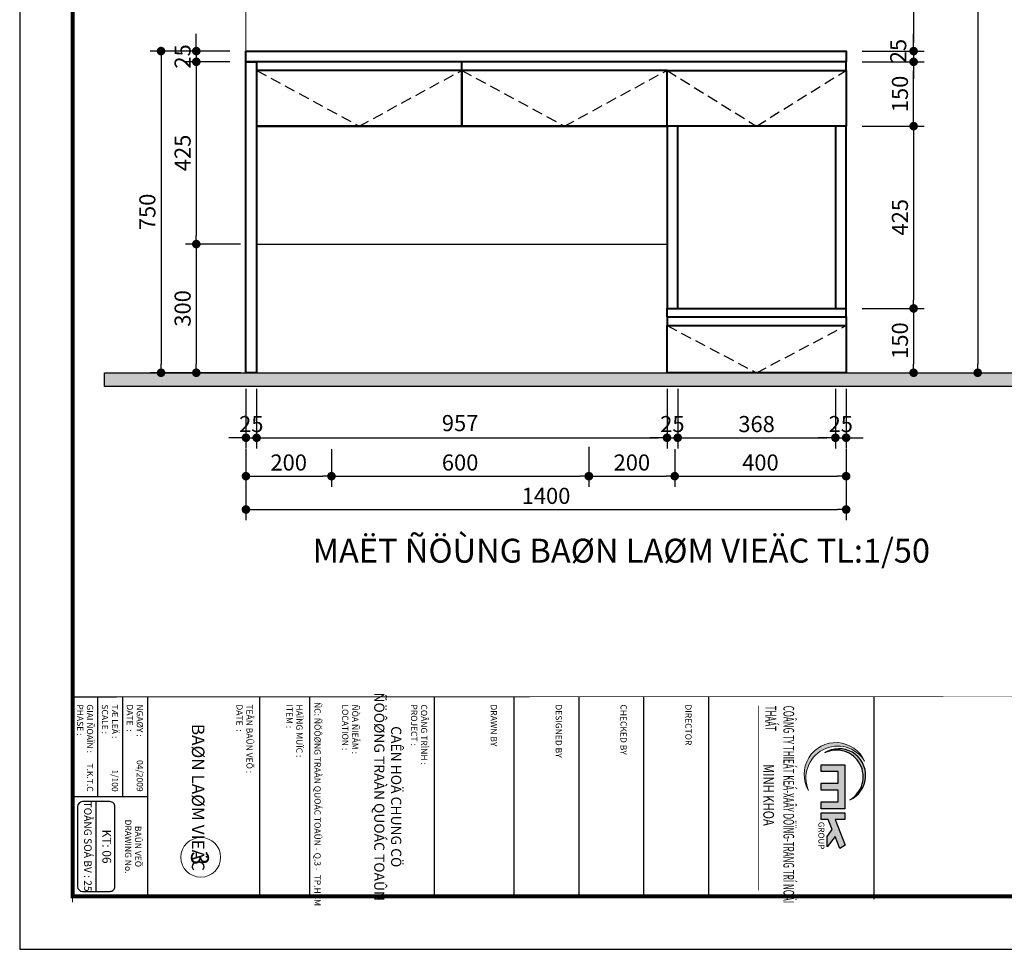
# Model space of a CAD drawing. Extents: x 1658897 to 1721181, y -208622 to -119662.
# Drawn here: x 1673355 to 1677947, y -174620 to -170285 of the extents above; entities that cross this region are included whole.
import ezdxf
from ezdxf.enums import TextEntityAlignment as Align

# ---------------------------------------------------------------- set-up
doc = ezdxf.new("R2010")
doc.units = 0
doc.header["$LTSCALE"] = 100
doc.header["$MEASUREMENT"] = 0
doc.header["$PDMODE"] = 3
doc.linetypes.add('DASHED2', pattern=[0.375, 0.25, -0.125])
doc.layers.get('0').update_dxf_attribs({"linetype": 'CONTINUOUS'})
doc.layers.get('DEFPOINTS').update_dxf_attribs({"linetype": 'CONTINUOUS'})
for name, color, linetype in [('CHU', 7, 'CONTINUOUS'), ('CHU XAM', 9, 'CONTINUOUS'), ('DO', 1, 'CONTINUOUS'), ('GROUND FLOORnew$0$FLOOR-HATCH', 251, 'CONTINUOUS'), ('Hatch 2', 9, 'CONTINUOUS'), ('khung', 7, 'CONTINUOUS'), ('TEXT', 254, 'CONTINUOUS')]:
    doc.layers.add(name, color=color, linetype=linetype)
for name, color, linetype, lineweight in [('Dim', 2, 'CONTINUOUS', 0), ('KICH THUOC', 253, 'CONTINUOUS', 0), ('NET THAY', 7, 'CONTINUOUS', 18), ('SECTION', 150, 'CONTINUOUS', 40), ('XAM', 8, 'CONTINUOUS', 9)]:
    doc.layers.add(name, color=color, linetype=linetype, lineweight=lineweight)
doc.styles.add('150', font='VHELVCN.TTF', dxfattribs={"width": 0.7, "height": 150})
doc.styles.add('AVO', font='VAVON.TTF')
doc.styles.add('ENGLISH', font='VNI-HelveI.TTF')
doc.styles.add('style1', font='VHELVCN.TTF')
doc.styles.add('TIEU DE', font='VHELVEN.TTF')
doc.styles.add('VN', font='VNI-HelveB.TTF')
doc.dimstyles.new('TL50', dxfattribs={"dimscale": 50, "dimtxt": 1.5, "dimasz": 0.8, "dimexe": 1, "dimexo": 1.5, "dimgap": 0.5, "dimtad": 1, "dimdec": 0, "dimlfac": 0.5, "dimzin": 4, "dimdsep": 46, "dimtxsty": 'AVO', "dimblk": 'DOT', "dimcen": 0, "dimclrd": 14, "dimclre": 14, "dimclrt": 7, "dimadec": 0, "dimazin": 0, "dimtfac": 0.6666666666666666, "dimtdec": 0, "dimtix": 1, "dimtmove": 2, "dimatfit": 3, "dimfxl": 0, "dimtolj": 1, "dimtzin": 4, "dimarcsym": 0})

# ---------------------------------------------------------------- blocks, each defined once
blk = doc.blocks.new('_Dot')
at = {"color": 0, "linetype": 'ByBlock', "lineweight": -2}
blk.add_line((-0.5, 0), (-1, 0), dxfattribs=at)
at = {"color": 0, "linetype": 'ByBlock', "lineweight": 0, "const_width": 0.5}
blk.add_lwpolyline([(-0.25, 0, 1), (0.25, 0, 1)], format="xyb", close=True, dxfattribs=at)
blk = doc.blocks.new('*D240')
at = {"layer": 'DEFPOINTS', "color": 0, "ltscale": 5}
for p in [(1674409.99857936, -172212.2881609334), (1674808.998579361, -172212.2881609348), (1674808.998579361, -172413.2800492424)]:
    blk.add_point(p, dxfattribs=at)
at = {"layer": 'KICH THUOC', "color": 14, "lineweight": -2, "ltscale": 5}
for p, q in [((1674409.99857936, -172287.2881609334), (1674409.99857936, -172463.2800492424)), ((1674808.998579361, -172287.2881609348), (1674808.998579361, -172463.2800492424)), ((1674449.99857936, -172413.2800492424), (1674768.998579361, -172413.2800492424))]:
    blk.add_line(p, q, dxfattribs=at)
at = {"layer": 'KICH THUOC', "color": 14, "lineweight": -2, "ltscale": 5, "xscale": 40, "yscale": 40, "zscale": 40, "rotation": 180}
blk.add_blockref('_Dot', (1674409.99857936, -172413.2800492424), dxfattribs=at)
at = {"layer": 'KICH THUOC', "color": 14, "lineweight": -2, "ltscale": 5, "xscale": 40, "yscale": 40, "zscale": 40}
blk.add_blockref('_Dot', (1674808.998579361, -172413.2800492424), dxfattribs=at)
at = {"layer": 'KICH THUOC', "color": 7, "ltscale": 5, "insert": (1674609.49857936, -172349.4624816748), "char_height": 75, "attachment_point": 5, "style": 'AVO'}
blk.add_mtext('\\A1;200', dxfattribs=at)
blk = doc.blocks.new('*D241')
at = {"layer": 'DEFPOINTS', "color": 0, "ltscale": 5}
for p in [(1676409.998579361, -172212.2881609348), (1677209.472386968, -172212.2881609329), (1677209.472386968, -172413.2800492424)]:
    blk.add_point(p, dxfattribs=at)
at = {"layer": 'KICH THUOC', "color": 14, "lineweight": -2, "ltscale": 5}
for p, q in [((1676409.998579361, -172287.2881609348), (1676409.998579361, -172463.2800492424)), ((1677209.472386968, -172287.2881609329), (1677209.472386968, -172463.2800492424)), ((1676449.998579361, -172413.2800492424), (1677169.472386968, -172413.2800492424))]:
    blk.add_line(p, q, dxfattribs=at)
at = {"layer": 'KICH THUOC', "color": 14, "lineweight": -2, "ltscale": 5, "xscale": 40, "yscale": 40, "zscale": 40, "rotation": 180}
blk.add_blockref('_Dot', (1676409.998579361, -172413.2800492424), dxfattribs=at)
at = {"layer": 'KICH THUOC', "color": 14, "lineweight": -2, "ltscale": 5, "xscale": 40, "yscale": 40, "zscale": 40}
blk.add_blockref('_Dot', (1677209.472386968, -172413.2800492424), dxfattribs=at)
at = {"layer": 'KICH THUOC', "color": 7, "ltscale": 5, "insert": (1676809.735483164, -172349.4624816748), "char_height": 75, "attachment_point": 5, "style": 'AVO'}
blk.add_mtext('\\A1;400', dxfattribs=at)
blk = doc.blocks.new('*D242')
at = {"layer": 'DEFPOINTS', "color": 0, "ltscale": 5}
for p in [(1676008.998579361, -172201.8711225624), (1674808.998579361, -172212.2881609348), (1676008.998579361, -172413.2800492424)]:
    blk.add_point(p, dxfattribs=at)
at = {"layer": 'KICH THUOC', "color": 14, "lineweight": -2, "ltscale": 5}
for p, q in [((1674808.998579361, -172287.2881609348), (1674808.998579361, -172463.2800492424)), ((1676008.998579361, -172276.8711225624), (1676008.998579361, -172463.2800492424)), ((1674848.998579361, -172413.2800492424), (1675968.998579361, -172413.2800492424))]:
    blk.add_line(p, q, dxfattribs=at)
at = {"layer": 'KICH THUOC', "color": 14, "lineweight": -2, "ltscale": 5, "xscale": 40, "yscale": 40, "zscale": 40, "rotation": 180}
blk.add_blockref('_Dot', (1674808.998579361, -172413.2800492424), dxfattribs=at)
at = {"layer": 'KICH THUOC', "color": 14, "lineweight": -2, "ltscale": 5, "xscale": 40, "yscale": 40, "zscale": 40}
blk.add_blockref('_Dot', (1676008.998579361, -172413.2800492424), dxfattribs=at)
at = {"layer": 'KICH THUOC', "color": 7, "ltscale": 5, "insert": (1675408.998579361, -172349.4624816748), "char_height": 75, "attachment_point": 5, "style": 'AVO'}
blk.add_mtext('\\A1;600', dxfattribs=at)
blk = doc.blocks.new('*D243')
at = {"layer": 'DEFPOINTS', "color": 0, "ltscale": 5}
for p in [(1676009.998579361, -172201.8711225624), (1676409.998579361, -172212.288160933), (1676409.998579361, -172413.2800492424)]:
    blk.add_point(p, dxfattribs=at)
at = {"layer": 'KICH THUOC', "color": 14, "lineweight": -2, "ltscale": 5}
for p, q in [((1676009.998579361, -172276.8711225624), (1676009.998579361, -172463.2800492424)), ((1676409.998579361, -172287.288160933), (1676409.998579361, -172463.2800492424)), ((1676049.998579361, -172413.2800492424), (1676369.998579361, -172413.2800492424))]:
    blk.add_line(p, q, dxfattribs=at)
at = {"layer": 'KICH THUOC', "color": 14, "lineweight": -2, "ltscale": 5, "xscale": 40, "yscale": 40, "zscale": 40, "rotation": 180}
blk.add_blockref('_Dot', (1676009.998579361, -172413.2800492424), dxfattribs=at)
at = {"layer": 'KICH THUOC', "color": 14, "lineweight": -2, "ltscale": 5, "xscale": 40, "yscale": 40, "zscale": 40}
blk.add_blockref('_Dot', (1676409.998579361, -172413.2800492424), dxfattribs=at)
at = {"layer": 'KICH THUOC', "color": 7, "ltscale": 5, "insert": (1676209.998579361, -172349.4624816748), "char_height": 75, "attachment_point": 5, "style": 'AVO'}
blk.add_mtext('\\A1;200', dxfattribs=at)
blk = doc.blocks.new('*D244')
at = {"layer": 'DEFPOINTS', "color": 0, "ltscale": 5}
for p in [(1677209.472386968, -170430.9326522528), (1677209.472386967, -170480.9326522531), (1677524.116116151, -170480.9326522531)]:
    blk.add_point(p, dxfattribs=at)
at = {"layer": 'KICH THUOC', "color": 14, "lineweight": -2, "ltscale": 5}
for p, q in [((1677524.116116151, -170390.9326522528), (1677524.116116151, -170350.9326522528)), ((1677284.472386968, -170430.9326522528), (1677574.116116151, -170430.9326522528)), ((1677524.116116151, -170430.9326522528), (1677524.116116151, -170480.9326522531)), ((1677284.472386967, -170480.9326522531), (1677574.116116151, -170480.9326522531)), ((1677524.116116151, -170520.9326522531), (1677524.116116151, -170560.9326522531))]:
    blk.add_line(p, q, dxfattribs=at)
at = {"layer": 'KICH THUOC', "color": 14, "lineweight": -2, "ltscale": 5, "xscale": 40, "yscale": 40, "zscale": 40}
for p, rotation in [((1677524.116116151, -170430.9326522528), 270), ((1677524.116116151, -170480.9326522531), 90)]:
    blk.add_blockref('_Dot', p, dxfattribs=dict(at, rotation=rotation))
at = {"layer": 'KICH THUOC', "color": 7, "ltscale": 5, "insert": (1677452.47167397, -170430.9326522528), "char_height": 75, "attachment_point": 5, "rotation": 90, "style": 'AVO'}
blk.add_mtext('\\A1;25', dxfattribs=at)
blk = doc.blocks.new('*D245')
at = {"layer": 'DEFPOINTS', "color": 0, "ltscale": 5}
for p in [(1677209.472386967, -170780.9326522533), (1677209.472386967, -171630.9326522523), (1677524.116116151, -171630.9326522523)]:
    blk.add_point(p, dxfattribs=at)
at = {"layer": 'KICH THUOC', "color": 14, "lineweight": -2, "ltscale": 5}
for p, q in [((1677284.472386967, -170780.9326522533), (1677574.116116151, -170780.9326522533)), ((1677524.116116151, -170820.9326522533), (1677524.116116151, -171590.9326522523)), ((1677284.472386967, -171630.9326522523), (1677574.116116151, -171630.9326522523))]:
    blk.add_line(p, q, dxfattribs=at)
at = {"layer": 'KICH THUOC', "color": 14, "lineweight": -2, "ltscale": 5, "xscale": 40, "yscale": 40, "zscale": 40}
for p, rotation in [((1677524.116116151, -170780.9326522533), 90), ((1677524.116116151, -171630.9326522523), 270)]:
    blk.add_blockref('_Dot', p, dxfattribs=dict(at, rotation=rotation))
at = {"layer": 'KICH THUOC', "color": 7, "ltscale": 5, "insert": (1677460.298548583, -171205.9326522526), "char_height": 75, "attachment_point": 5, "rotation": 90, "style": 'AVO'}
blk.add_mtext('\\A1;425', dxfattribs=at)
blk = doc.blocks.new('*D246')
at = {"layer": 'DEFPOINTS', "color": 0, "ltscale": 5}
for p in [(1674409.99857936, -171930.9326522528), (1674459.99857936, -171930.9326522528), (1674459.99857936, -172234.0823328081)]:
    blk.add_point(p, dxfattribs=at)
at = {"layer": 'KICH THUOC', "color": 14, "lineweight": -2, "ltscale": 5}
for p, q in [((1674409.99857936, -172005.9326522528), (1674409.99857936, -172284.0823328081)), ((1674459.99857936, -172005.9326522528), (1674459.99857936, -172284.0823328081)), ((1674369.99857936, -172234.0823328081), (1674329.99857936, -172234.0823328081)), ((1674409.99857936, -172234.0823328081), (1674459.99857936, -172234.0823328081)), ((1674499.99857936, -172234.0823328081), (1674539.99857936, -172234.0823328081))]:
    blk.add_line(p, q, dxfattribs=at)
at = {"layer": 'KICH THUOC', "color": 14, "lineweight": -2, "ltscale": 5, "xscale": 40, "yscale": 40, "zscale": 40}
blk.add_blockref('_Dot', (1674409.99857936, -172234.0823328081), dxfattribs=at)
at = {"layer": 'KICH THUOC', "color": 14, "lineweight": -2, "ltscale": 5, "xscale": 40, "yscale": 40, "zscale": 40, "rotation": 180}
blk.add_blockref('_Dot', (1674459.99857936, -172234.0823328081), dxfattribs=at)
at = {"layer": 'KICH THUOC', "color": 7, "ltscale": 5, "insert": (1674434.99857936, -172170.2647652406), "char_height": 75, "attachment_point": 5, "style": 'AVO'}
blk.add_mtext('\\A1;25', dxfattribs=at)
blk = doc.blocks.new('*D247')
at = {"layer": 'DEFPOINTS', "color": 0, "ltscale": 5}
for p in [(1674459.99857936, -171930.9326522528), (1676373.998579361, -171930.9326522528), (1676373.998579361, -172234.0823328081)]:
    blk.add_point(p, dxfattribs=at)
at = {"layer": 'KICH THUOC', "color": 14, "lineweight": -2, "ltscale": 5}
for p, q in [((1674459.99857936, -172005.9326522528), (1674459.99857936, -172284.0823328081)), ((1676373.998579361, -172005.9326522528), (1676373.998579361, -172284.0823328081)), ((1674499.99857936, -172234.0823328081), (1676333.998579361, -172234.0823328081))]:
    blk.add_line(p, q, dxfattribs=at)
at = {"layer": 'KICH THUOC', "color": 14, "lineweight": -2, "ltscale": 5, "xscale": 40, "yscale": 40, "zscale": 40, "rotation": 180}
blk.add_blockref('_Dot', (1674459.99857936, -172234.0823328081), dxfattribs=at)
at = {"layer": 'KICH THUOC', "color": 14, "lineweight": -2, "ltscale": 5, "xscale": 40, "yscale": 40, "zscale": 40}
blk.add_blockref('_Dot', (1676373.998579361, -172234.0823328081), dxfattribs=at)
at = {"layer": 'KICH THUOC', "color": 7, "ltscale": 5, "insert": (1675408.998579361, -172165.7782787541), "char_height": 75, "attachment_point": 5, "style": 'AVO'}
blk.add_mtext('\\A1;957', dxfattribs=at)
blk = doc.blocks.new('*D248')
at = {"layer": 'DEFPOINTS', "color": 0, "ltscale": 5}
for p in [(1676373.998579361, -171930.9326522528), (1676423.998579361, -171930.9326522528), (1676423.998579361, -172234.0823328081)]:
    blk.add_point(p, dxfattribs=at)
at = {"layer": 'KICH THUOC', "color": 14, "lineweight": -2, "ltscale": 5}
for p, q in [((1676373.998579361, -172005.9326522528), (1676373.998579361, -172284.0823328081)), ((1676423.998579361, -172005.9326522528), (1676423.998579361, -172284.0823328081)), ((1676333.998579361, -172234.0823328081), (1676293.998579361, -172234.0823328081)), ((1676373.998579361, -172234.0823328081), (1676423.998579361, -172234.0823328081)), ((1676463.998579361, -172234.0823328081), (1676503.998579361, -172234.0823328081))]:
    blk.add_line(p, q, dxfattribs=at)
at = {"layer": 'KICH THUOC', "color": 14, "lineweight": -2, "ltscale": 5, "xscale": 40, "yscale": 40, "zscale": 40}
blk.add_blockref('_Dot', (1676373.998579361, -172234.0823328081), dxfattribs=at)
at = {"layer": 'KICH THUOC', "color": 14, "lineweight": -2, "ltscale": 5, "xscale": 40, "yscale": 40, "zscale": 40, "rotation": 180}
blk.add_blockref('_Dot', (1676423.998579361, -172234.0823328081), dxfattribs=at)
at = {"layer": 'KICH THUOC', "color": 7, "ltscale": 5, "insert": (1676398.998579361, -172170.2647652406), "char_height": 75, "attachment_point": 5, "style": 'AVO'}
blk.add_mtext('\\A1;25', dxfattribs=at)
blk = doc.blocks.new('*D249')
at = {"layer": 'DEFPOINTS', "color": 0, "ltscale": 5}
for p in [(1676423.998579361, -171930.9326522528), (1677159.472386967, -171930.9326522528), (1677159.472386967, -172234.0823328081)]:
    blk.add_point(p, dxfattribs=at)
at = {"layer": 'KICH THUOC', "color": 14, "lineweight": -2, "ltscale": 5}
for p, q in [((1676423.998579361, -172005.9326522528), (1676423.998579361, -172284.0823328081)), ((1677159.472386967, -172005.9326522528), (1677159.472386967, -172284.0823328081)), ((1676463.998579361, -172234.0823328081), (1677119.472386967, -172234.0823328081))]:
    blk.add_line(p, q, dxfattribs=at)
at = {"layer": 'KICH THUOC', "color": 14, "lineweight": -2, "ltscale": 5, "xscale": 40, "yscale": 40, "zscale": 40, "rotation": 180}
blk.add_blockref('_Dot', (1676423.998579361, -172234.0823328081), dxfattribs=at)
at = {"layer": 'KICH THUOC', "color": 14, "lineweight": -2, "ltscale": 5, "xscale": 40, "yscale": 40, "zscale": 40}
blk.add_blockref('_Dot', (1677159.472386967, -172234.0823328081), dxfattribs=at)
at = {"layer": 'KICH THUOC', "color": 7, "ltscale": 5, "insert": (1676791.735483164, -172170.2647652406), "char_height": 75, "attachment_point": 5, "style": 'AVO'}
blk.add_mtext('\\A1;368', dxfattribs=at)
blk = doc.blocks.new('*D250')
at = {"layer": 'DEFPOINTS', "color": 0, "ltscale": 5}
for p in [(1677159.472386967, -171930.9326522528), (1677209.472386967, -171930.9326522528), (1677209.472386967, -172234.0823328081)]:
    blk.add_point(p, dxfattribs=at)
at = {"layer": 'KICH THUOC', "color": 14, "lineweight": -2, "ltscale": 5}
for p, q in [((1677159.472386967, -172005.9326522528), (1677159.472386967, -172284.0823328081)), ((1677209.472386967, -172005.9326522528), (1677209.472386967, -172284.0823328081)), ((1677119.472386967, -172234.0823328081), (1677079.472386967, -172234.0823328081)), ((1677159.472386967, -172234.0823328081), (1677209.472386967, -172234.0823328081)), ((1677249.472386967, -172234.0823328081), (1677289.472386967, -172234.0823328081))]:
    blk.add_line(p, q, dxfattribs=at)
at = {"layer": 'KICH THUOC', "color": 14, "lineweight": -2, "ltscale": 5, "xscale": 40, "yscale": 40, "zscale": 40}
blk.add_blockref('_Dot', (1677159.472386967, -172234.0823328081), dxfattribs=at)
at = {"layer": 'KICH THUOC', "color": 14, "lineweight": -2, "ltscale": 5, "xscale": 40, "yscale": 40, "zscale": 40, "rotation": 180}
blk.add_blockref('_Dot', (1677209.472386967, -172234.0823328081), dxfattribs=at)
at = {"layer": 'KICH THUOC', "color": 7, "ltscale": 5, "insert": (1677184.472386967, -172170.2647652406), "char_height": 75, "attachment_point": 5, "style": 'AVO'}
blk.add_mtext('\\A1;25', dxfattribs=at)
blk = doc.blocks.new('*D251')
at = {"layer": 'DEFPOINTS', "color": 0, "ltscale": 5}
for p in [(1677209.472386967, -171630.9326522523), (1677209.472386967, -171930.9326522528), (1677524.116116151, -171930.9326522528)]:
    blk.add_point(p, dxfattribs=at)
at = {"layer": 'KICH THUOC', "color": 14, "lineweight": -2, "ltscale": 5}
for p, q in [((1677284.472386967, -171630.9326522523), (1677574.116116151, -171630.9326522523)), ((1677524.116116151, -171670.9326522523), (1677524.116116151, -171890.9326522528)), ((1677284.472386967, -171930.9326522528), (1677574.116116151, -171930.9326522528))]:
    blk.add_line(p, q, dxfattribs=at)
at = {"layer": 'KICH THUOC', "color": 14, "lineweight": -2, "ltscale": 5, "xscale": 40, "yscale": 40, "zscale": 40}
for p, rotation in [((1677524.116116151, -171630.9326522523), 90), ((1677524.116116151, -171930.9326522528), 270)]:
    blk.add_blockref('_Dot', p, dxfattribs=dict(at, rotation=rotation))
at = {"layer": 'KICH THUOC', "color": 7, "ltscale": 5, "insert": (1677460.298548583, -171780.9326522523), "char_height": 75, "attachment_point": 5, "rotation": 90, "style": 'AVO'}
blk.add_mtext('\\A1;150', dxfattribs=at)
blk = doc.blocks.new('*D252')
at = {"layer": 'DEFPOINTS', "color": 0, "ltscale": 5}
for p in [(1677209.472386967, -170480.9326522531), (1677524.116116151, -170480.9326522531), (1677209.472386967, -170780.9326522533)]:
    blk.add_point(p, dxfattribs=at)
at = {"layer": 'KICH THUOC', "color": 14, "lineweight": -2, "ltscale": 5}
for p, q in [((1677284.472386967, -170480.9326522531), (1677574.116116151, -170480.9326522531)), ((1677524.116116151, -170740.9326522533), (1677524.116116151, -170520.9326522531)), ((1677284.472386967, -170780.9326522533), (1677574.116116151, -170780.9326522533))]:
    blk.add_line(p, q, dxfattribs=at)
at = {"layer": 'KICH THUOC', "color": 14, "lineweight": -2, "ltscale": 5, "xscale": 40, "yscale": 40, "zscale": 40}
for p, rotation in [((1677524.116116151, -170480.9326522531), 90), ((1677524.116116151, -170780.9326522533), 270)]:
    blk.add_blockref('_Dot', p, dxfattribs=dict(at, rotation=rotation))
at = {"layer": 'KICH THUOC', "color": 7, "ltscale": 5, "insert": (1677460.298548583, -170630.9326522529), "char_height": 75, "attachment_point": 5, "rotation": 90, "style": 'AVO'}
blk.add_mtext('\\A1;150', dxfattribs=at)
blk = doc.blocks.new('*D253')
at = {"layer": 'DEFPOINTS', "color": 0, "ltscale": 5}
for p in [(1674409.99857936, -170430.9326522528), (1674178.543593148, -170480.9326522534), (1674409.99857936, -170480.9326522534)]:
    blk.add_point(p, dxfattribs=at)
at = {"layer": 'KICH THUOC', "color": 14, "lineweight": -2, "ltscale": 5}
for p, q in [((1674178.543593148, -170390.9326522528), (1674178.543593148, -170350.9326522528)), ((1674334.99857936, -170430.9326522528), (1674128.543593148, -170430.9326522528)), ((1674178.543593148, -170430.9326522528), (1674178.543593148, -170480.9326522534)), ((1674334.99857936, -170480.9326522534), (1674128.543593148, -170480.9326522534)), ((1674178.543593148, -170520.9326522534), (1674178.543593148, -170560.9326522534))]:
    blk.add_line(p, q, dxfattribs=at)
at = {"layer": 'KICH THUOC', "color": 14, "lineweight": -2, "ltscale": 5, "xscale": 40, "yscale": 40, "zscale": 40}
for p, rotation in [((1674178.543593148, -170430.9326522528), 270), ((1674178.543593148, -170480.9326522534), 90)]:
    blk.add_blockref('_Dot', p, dxfattribs=dict(at, rotation=rotation))
at = {"layer": 'KICH THUOC', "color": 7, "ltscale": 5, "insert": (1674114.72602558, -170455.9326522528), "char_height": 75, "attachment_point": 5, "rotation": 90, "style": 'AVO'}
blk.add_mtext('\\A1;25', dxfattribs=at)
blk = doc.blocks.new('*D254')
at = {"layer": 'DEFPOINTS', "color": 0, "ltscale": 5}
for p in [(1674409.99857936, -170480.9326522534), (1674178.543593148, -171330.9326522528), (1674459.99857936, -171330.9326522528)]:
    blk.add_point(p, dxfattribs=at)
at = {"layer": 'KICH THUOC', "color": 14, "lineweight": -2, "ltscale": 5}
for p, q in [((1674334.99857936, -170480.9326522534), (1674128.543593148, -170480.9326522534)), ((1674178.543593148, -170520.9326522534), (1674178.543593148, -171290.9326522528)), ((1674384.99857936, -171330.9326522528), (1674128.543593148, -171330.9326522528))]:
    blk.add_line(p, q, dxfattribs=at)
at = {"layer": 'KICH THUOC', "color": 14, "lineweight": -2, "ltscale": 5, "xscale": 40, "yscale": 40, "zscale": 40}
for p, rotation in [((1674178.543593148, -170480.9326522534), 90), ((1674178.543593148, -171330.9326522528), 270)]:
    blk.add_blockref('_Dot', p, dxfattribs=dict(at, rotation=rotation))
at = {"layer": 'KICH THUOC', "color": 7, "ltscale": 5, "insert": (1674114.72602558, -170905.9326522528), "char_height": 75, "attachment_point": 5, "rotation": 90, "style": 'AVO'}
blk.add_mtext('\\A1;425', dxfattribs=at)
blk = doc.blocks.new('*D255')
at = {"layer": 'DEFPOINTS', "color": 0, "ltscale": 5}
for p in [(1674459.99857936, -171330.9326522528), (1674178.543593148, -171930.9326522528), (1674459.99857936, -171930.9326522528)]:
    blk.add_point(p, dxfattribs=at)
at = {"layer": 'KICH THUOC', "color": 14, "lineweight": -2, "ltscale": 5}
for p, q in [((1674384.99857936, -171330.9326522528), (1674128.543593148, -171330.9326522528)), ((1674178.543593148, -171370.9326522528), (1674178.543593148, -171890.9326522528)), ((1674384.99857936, -171930.9326522528), (1674128.543593148, -171930.9326522528))]:
    blk.add_line(p, q, dxfattribs=at)
at = {"layer": 'KICH THUOC', "color": 14, "lineweight": -2, "ltscale": 5, "xscale": 40, "yscale": 40, "zscale": 40}
for p, rotation in [((1674178.543593148, -171330.9326522528), 90), ((1674178.543593148, -171930.9326522528), 270)]:
    blk.add_blockref('_Dot', p, dxfattribs=dict(at, rotation=rotation))
at = {"layer": 'KICH THUOC', "color": 7, "ltscale": 5, "insert": (1674114.72602558, -171630.9326522526), "char_height": 75, "attachment_point": 5, "rotation": 90, "style": 'AVO'}
blk.add_mtext('\\A1;300', dxfattribs=at)
blk = doc.blocks.new('*D256')
at = {"layer": 'DEFPOINTS', "color": 0, "ltscale": 5}
for p in [(1674409.99857936, -170430.9326522528), (1674014.120118228, -171930.9326522528), (1674409.99857936, -171930.9326522528)]:
    blk.add_point(p, dxfattribs=at)
at = {"layer": 'KICH THUOC', "color": 14, "lineweight": -2, "ltscale": 5}
for p, q in [((1674334.99857936, -170430.9326522528), (1673964.120118228, -170430.9326522528)), ((1674014.120118228, -170470.9326522528), (1674014.120118228, -171890.9326522528)), ((1674334.99857936, -171930.9326522528), (1673964.120118228, -171930.9326522528))]:
    blk.add_line(p, q, dxfattribs=at)
at = {"layer": 'KICH THUOC', "color": 14, "lineweight": -2, "ltscale": 5, "xscale": 40, "yscale": 40, "zscale": 40}
for p, rotation in [((1674014.120118228, -170430.9326522528), 90), ((1674014.120118228, -171930.9326522528), 270)]:
    blk.add_blockref('_Dot', p, dxfattribs=dict(at, rotation=rotation))
at = {"layer": 'KICH THUOC', "color": 7, "ltscale": 5, "insert": (1673950.302550661, -171180.9326522526), "char_height": 75, "attachment_point": 5, "rotation": 90, "style": 'AVO'}
blk.add_mtext('\\A1;750', dxfattribs=at)
blk = doc.blocks.new('KHUNG TEN')
at = {"layer": 'DEFPOINTS', "color": 8}
blk.add_lwpolyline([(0, 0), (20711.72205864778, 0), (20711.72205864778, 14644.65196066003), (0, 14644.65196066003)], close=True, dxfattribs=at)
at = {"layer": 'khung', "color": 61}
for p, q in [((18382.71287485003, 5159.712153323257), (20223.56699329498, 5159.712153314205)), ((18382.71287486516, 4561.04480242412), (20223.56699331012, 4561.044802415068)), ((18382.71287484723, 4561.04480242412), (20223.56699329219, 4561.044802415068)), ((18382.71287486143, 3824.703155046271), (20223.56699330639, 3824.703155037219)), ((18382.71287485585, 2674.169331017911), (20223.5669933008, 2674.16933100883)), ((18382.71287485352, 2213.955801406963), (20223.56699329847, 2213.955801397911)), ((18382.7128748484, 1178.475359780947), (20223.56699329335, 1178.475359771895)), ((19303.13993407087, 1178.475359776407), (19303.13993406761, 488.1550653598679)), ((18382.71287484723, 948.3685949756473), (19303.13993406971, 948.3685949711071)), ((18382.7128748463, 718.2618301703187), (19303.13993406878, 718.2618301657785)), ((20177.54564033006, 706.756491920707), (19349.16128702951, 706.7564919247816))]:
    blk.add_line(p, q, dxfattribs=at)
at = {"layer": 'khung', "lineweight": -3, "const_width": 37.08584498909897}
blk.add_lwpolyline([(1394.728758158162, 488.1550653553568), (20223.56699329242, 488.1550653553568), (20223.56699329242, 14156.49689530471), (1394.728758158162, 14156.49689530471)], close=True, dxfattribs=at)
at = {"layer": 'khung', "color": 61, "const_width": 10.84789034083717}
blk.add_lwpolyline([(18382.7128748449, 488.1550653644081), (20223.56699329033, 488.1550653553568), (20223.56699335761, 14156.49689481017), (18382.71287491196, 14156.49689481923)], close=True, dxfattribs=at)
at = {"layer": 'khung', "color": 61}
blk.add_lwpolyline([(19395.18263999, 534.1764183204214), (20131.52428736724, 534.1764183167834, 0.414213562373095), (20177.54564032936, 580.1977712778898), (20177.54564033076, 833.3152125641354, 0.414213562373095), (20131.5242873691, 879.3365655250673), (19395.18263999186, 879.3365655287053, 0.414213562373095), (19349.16128703021, 833.31521256821), (19349.16128702904, 580.1977712819353, 0.414213562373095)], format="xyb", close=True, dxfattribs=at)
for s, style, p in [('DESIGNED BY', 'ENGLISH', (18451.74490429112, 4975.626741478307)), ('DRAWN BY', 'ENGLISH', (18451.74490428832, 4376.95939057917)), ('COÂNG TRÌNH :', 'VN', (18451.74490430299, 3732.66044912333)), ('PROJECT :', 'ENGLISH', (18451.74490430253, 3640.617743201321)), ('ÑÒA ÑIEÅM :', 'VN', (18451.74490429997, 3096.941982420132)), ('LOCATION :', 'ENGLISH', (18451.7449042995, 3004.899276498734)), ('HAÏNG MUÏC :', 'VN', (18451.7449042974, 2582.126625095261)), ('ITEM :', 'ENGLISH', (18451.74490429694, 2490.083919172932)), ('TEÂN BAÛN VEÕ :', 'VN', (18451.74490429508, 2121.913095483731)), ('DATE  :', 'ENGLISH', (18451.74490429461, 2029.870389562013)), ('NGAØY :', 'VN', (18451.74490429019, 1109.443330339243)), ('DATE  :', 'ENGLISH', (18451.74490428972, 1017.400624416943)), ('TÆ LEÄ :', 'VN', (18451.74490428902, 879.3365655336529)), ('SCALE :', 'ENGLISH', (18451.74490428856, 787.2938596113236)), ('GIAI ÑOAÏN :', 'VN', (18451.74490428786, 649.2298007280333)), ('PHASE :', 'ENGLISH', (18451.74490428739, 557.1870948051219)), ('PHASE :', 'ENGLISH', (18451.74490428739, 557.1870948051219))]:
    blk.add_text(s, height=57.52669120140921, dxfattribs=dict(at, style=style)).set_placement(p, align=Align.MIDDLE_LEFT)
for s, style, p in [('BAÛN VEÕ', 'VN', (19763.35346368165, 1086.432653852447)), ('DRAWING No.', 'ENGLISH', (19763.35346368118, 994.389947929827))]:
    blk.add_text(s, height=57.52669120140921, dxfattribs=dict(at, style=style)).set_placement(p, align=Align.MIDDLE)
at = {"layer": 'khung', "color": 61, "style": 'VN'}
for s, p in [('1/100', (19257.11858110852, 879.3365655296657)), ('T.K.T.C', (19257.11858110735, 649.2298007240461))]:
    blk.add_text(s, height=57.52669120140921, dxfattribs=at).set_placement(p, align=Align.MIDDLE_RIGHT)
blk = doc.blocks.new('*D259')
at = {"layer": 'DEFPOINTS', "color": 0, "ltscale": 5}
for p in [(1674409.99857936, -172302.6300850968), (1677209.472386967, -172302.6300850968), (1677209.472386967, -172568.8824529518)]:
    blk.add_point(p, dxfattribs=at)
at = {"layer": 'GROUND FLOORnew$0$FLOOR-HATCH', "color": 14, "lineweight": -2, "ltscale": 5}
for p, q in [((1674409.99857936, -172377.6300850968), (1674409.99857936, -172618.8824529518)), ((1677209.472386967, -172377.6300850968), (1677209.472386967, -172618.8824529518)), ((1674449.99857936, -172568.8824529518), (1677169.472386967, -172568.8824529518))]:
    blk.add_line(p, q, dxfattribs=at)
at = {"layer": 'GROUND FLOORnew$0$FLOOR-HATCH', "color": 14, "lineweight": -2, "ltscale": 5, "xscale": 40, "yscale": 40, "zscale": 40, "rotation": 180}
blk.add_blockref('_Dot', (1674409.99857936, -172568.8824529518), dxfattribs=at)
at = {"layer": 'GROUND FLOORnew$0$FLOOR-HATCH', "color": 14, "lineweight": -2, "ltscale": 5, "xscale": 40, "yscale": 40, "zscale": 40}
blk.add_blockref('_Dot', (1677209.472386967, -172568.8824529518), dxfattribs=at)
at = {"layer": 'GROUND FLOORnew$0$FLOOR-HATCH', "color": 7, "ltscale": 5, "insert": (1675809.735483164, -172505.0648853843), "char_height": 75, "attachment_point": 5, "style": 'AVO'}
blk.add_mtext('\\A1;1400', dxfattribs=at)
blk = doc.blocks.new('*D274')
at = {"layer": 'DEFPOINTS', "color": 0, "ltscale": 5}
for p in [(1677209.472386967, -169030.9326522528), (1677209.472386967, -170430.9326522528), (1677524.116116151, -170430.9326522528)]:
    blk.add_point(p, dxfattribs=at)
at = {"layer": 'GROUND FLOORnew$0$FLOOR-HATCH', "color": 14, "lineweight": -2, "ltscale": 5}
for p, q in [((1677284.472386967, -169030.9326522528), (1677574.116116151, -169030.9326522528)), ((1677524.116116151, -169070.9326522528), (1677524.116116151, -170390.9326522528)), ((1677284.472386967, -170430.9326522528), (1677574.116116151, -170430.9326522528))]:
    blk.add_line(p, q, dxfattribs=at)
at = {"layer": 'GROUND FLOORnew$0$FLOOR-HATCH', "color": 14, "lineweight": -2, "ltscale": 5, "xscale": 40, "yscale": 40, "zscale": 40}
for p, rotation in [((1677524.116116151, -169030.9326522528), 90), ((1677524.116116151, -170430.9326522528), 270)]:
    blk.add_blockref('_Dot', p, dxfattribs=dict(at, rotation=rotation))
at = {"layer": 'GROUND FLOORnew$0$FLOOR-HATCH', "color": 7, "ltscale": 5, "insert": (1677460.298548583, -169730.9326522526), "char_height": 75, "attachment_point": 5, "rotation": 90, "style": 'AVO'}
blk.add_mtext('\\A1;700', dxfattribs=at)
blk = doc.blocks.new('*D275')
at = {"layer": 'DEFPOINTS', "color": 0, "ltscale": 5}
for p in [(1677209.472386967, -168330.9326522528), (1677209.472386967, -171930.9326522528), (1677823.174481329, -171930.9326522528)]:
    blk.add_point(p, dxfattribs=at)
at = {"layer": 'GROUND FLOORnew$0$FLOOR-HATCH', "color": 14, "lineweight": -2, "ltscale": 5}
for p, q in [((1677284.472386967, -168330.9326522528), (1677873.174481329, -168330.9326522528)), ((1677823.174481329, -168370.9326522528), (1677823.174481329, -171890.9326522528)), ((1677284.472386967, -171930.9326522528), (1677873.174481329, -171930.9326522528))]:
    blk.add_line(p, q, dxfattribs=at)
at = {"layer": 'GROUND FLOORnew$0$FLOOR-HATCH', "color": 14, "lineweight": -2, "ltscale": 5, "xscale": 40, "yscale": 40, "zscale": 40}
for p, rotation in [((1677823.174481329, -168330.9326522528), 90), ((1677823.174481329, -171930.9326522528), 270)]:
    blk.add_blockref('_Dot', p, dxfattribs=dict(at, rotation=rotation))
at = {"layer": 'GROUND FLOORnew$0$FLOOR-HATCH', "color": 7, "ltscale": 5, "insert": (1677759.356913761, -170130.9326522526), "char_height": 75, "attachment_point": 5, "rotation": 90, "style": 'AVO'}
blk.add_mtext('\\A1;1800', dxfattribs=at)

msp = doc.modelspace()

# ---------------------------------------------------------------- hatches: boundary and pattern name
at = {"layer": 'CHU', "ltscale": 2}
for points in [[(1677202.722795353, -173963.9489577253), (1677202.722795353, -173759.3563069067), (1677092.833069991, -173759.3563069067), (1677092.833069991, -173791.1034350082), (1677172.752878674, -173791.1034350082), (1677172.752878674, -173845.1911268183), (1677092.833069991, -173845.1911268183), (1677092.833069991, -173877.526231993), (1677172.752878674, -173877.526231993), (1677172.752878674, -173931.6139238023), (1677092.833069991, -173931.6139238023), (1677092.833069991, -173963.9489577253)], [(1677202.722795353, -174015.0971204297), (1677202.722795353, -173982.762086508), (1677092.833069991, -173982.762086508), (1677092.833069991, -174014.9542588161), (1677126.027500939, -174014.9542588161), (1677143.76110217, -174061.1648961567), (1677120.666185021, -174092.9346826074), (1677120.666185021, -174142.4461001156), (1677157.783040963, -174093.3473068486), (1677179.465510918, -174149.4602134394), (1677204.485772491, -174133.2670455156), (1677158.06174214, -174015.0971204297)]]:
    msp.add_hatch(color=256, dxfattribs=at).paths.add_polyline_path(points)
at = {"layer": 'DO', "ltscale": 2}
msp.add_hatch(color=256, dxfattribs=at).paths.add_polyline_path([(1677226.767649116, -173922.4983553366, 1.07872205543966), (1677108.836482458, -173703.8104291034, -0.9707136010866892)])
at = {"layer": 'GROUND FLOORnew$0$FLOOR-HATCH', "ltscale": 5}
msp.add_hatch(color=256, dxfattribs=at).paths.add_polyline_path([(1673750.733126922, -171930.9326522528), (1680253.298267871, -171930.9326522528), (1680253.298267871, -171995.8346644609), (1673750.733126922, -171995.8346644609)])
at = {"layer": 'XAM', "ltscale": 2}
msp.add_hatch(color=256, dxfattribs=at).paths.add_polyline_path([(1677295.858680552, -173742.5425994364, 1.058721195948457), (1677034.384968709, -173879.5949821578, -0.9335137650031069)])

# ---------------------------------------------------------------- linework, layer by layer
at = {"ltscale": 5}
msp.add_lwpolyline([(1673750.733126922, -171930.9326522528), (1680253.298267871, -171930.9326522528), (1680253.298267871, -171995.8346644609), (1673750.733126922, -171995.8346644609)], close=True, dxfattribs=at)
at = {"layer": 'CHU', "ltscale": 2}
for points in [[(1677092.833069991, -173759.3563069076), (1677202.722795353, -173759.3563069076), (1677202.722795353, -173963.9489577254), (1677092.833069991, -173963.9489577254), (1677092.833069991, -173931.6139238031), (1677172.752878674, -173931.6139238031), (1677172.752878674, -173877.5262319931), (1677092.833069991, -173877.5262319931), (1677092.833069991, -173845.1911268184), (1677172.752878674, -173845.1911268184), (1677172.752878674, -173791.1034350084), (1677092.833069991, -173791.1034350084), (1677092.833069991, -173759.3563069076)], [(1677092.833069991, -173982.7620865081), (1677202.722795353, -173982.7620865081), (1677202.722795353, -174015.0971204299), (1677158.06174214, -174015.0971204299), (1677204.485772491, -174133.2670455161), (1677179.465510917, -174149.4602134395), (1677157.783040963, -174093.3473068487), (1677120.666185021, -174142.4461001162), (1677120.666185021, -174092.9346826081), (1677143.76110217, -174061.164896157), (1677126.027500938, -174014.9542588164), (1677092.833069991, -174014.9542588164), (1677092.833069991, -173982.7620865081)]]:
    msp.add_lwpolyline(points, dxfattribs=at)
at = {"layer": 'DO', "ltscale": 2, "const_width": 3.437216132435185}
msp.add_lwpolyline([(1676802.087155597, -173483.976522315), (1676802.087155597, -174344.8692811214)], dxfattribs=at)
at = {"layer": 'DO', "ltscale": 2}
for centre, radius, start, end in [((1677176.095761655, -173808.681876309), 124.586640845239, 293.9989606587836, 122.6740735832401), ((1677164.551468356, -173814.9073319182), 124.2846791387524, 300.0393150855436, 116.6337191728631)]:
    msp.add_arc(centre, radius, start, end, dxfattribs=at)
at = {"layer": 'GROUND FLOORnew$0$FLOOR-HATCH', "ltscale": 5}
msp.add_line((1674459.99857936, -171330.9326522528), (1676373.998579361, -171330.9326522528), dxfattribs=at)
at = {"layer": 'Hatch 2', "linetype": 'DASHED2', "ltscale": 2}
for p, q in [((1674459.99857936, -170520.9326522534), (1674938.49857936, -170780.9326522533)), ((1674938.49857936, -170780.9326522533), (1675416.99857936, -170520.9326522534)), ((1675416.99857936, -170520.9326522534), (1675895.498579361, -170780.9326522533)), ((1675895.498579361, -170780.9326522533), (1676373.998579361, -170520.9326522534)), ((1676373.998579361, -170520.9326522534), (1676791.735483164, -170780.9326522533)), ((1676791.735483164, -170780.9326522533), (1677209.472386968, -170520.9326522534)), ((1676373.998579361, -171710.9326522523), (1676791.735483164, -171930.9326522528)), ((1676791.735483164, -171930.9326522528), (1677209.472386968, -171710.9326522523))]:
    msp.add_line(p, q, dxfattribs=at)
at = {"layer": 'khung', "color": 61}
for p, q in [((1676264.513121223, -173442.8216843141), (1676264.513121218, -174372.9892430934)), ((1676567.014521375, -173442.8216843156), (1676567.01452137, -174372.9892430945)), ((1676567.014521375, -173442.8216843156), (1676567.01452137, -174372.9892430945)), ((1677339.225567307, -173444.4080223367), (1677339.225567303, -174386.3950435448))]:
    msp.add_line(p, q, dxfattribs=at)
at = {"layer": 'NET THAY'}
msp.add_line((1674409.99857936, -171930.9326522528), (1674409.99857936, -168030.2872882263), dxfattribs=at)
at = {"layer": 'NET THAY', "ltscale": 5}
msp.add_circle((1674199.249313222, -174190.6439182419), 92.6288771290566, dxfattribs=at)
at = {"layer": 'SECTION', "ltscale": 5}
for p, q in [((1674409.99857936, -170430.9326522528), (1677209.472386967, -170430.9326522528)), ((1675416.99857936, -170520.9326522534), (1675416.99857936, -170480.9326522533)), ((1677209.472386968, -170520.9326522534), (1677209.472386968, -170480.9326522531)), ((1676373.998579361, -170780.9326522533), (1674459.99857936, -170780.9326522533)), ((1676373.998579361, -171630.9326522523), (1677209.472386968, -171630.9326522523)), ((1676373.998579361, -171670.9326522523), (1676373.998579361, -171630.9326522524)), ((1677209.472386968, -171670.9326522523), (1677209.472386967, -171630.9326522525)), ((1676373.998579361, -171670.9326522523), (1677209.472386968, -171670.9326522523)), ((1676373.998579361, -171670.9326522523), (1676373.998579361, -171710.9326522523)), ((1677209.472386968, -171670.9326522523), (1677209.472386968, -171710.9326522523))]:
    msp.add_line(p, q, dxfattribs=at)
for points in [[(1674409.99857936, -170430.9326522528), (1677209.472386968, -170430.9326522531), (1677209.472386968, -170480.9326522531), (1674409.99857936, -170480.9326522534), (1674409.99857936, -170430.9326522528)], [(1674409.99857936, -170480.9326522534), (1674459.99857936, -170480.9326522534), (1674459.99857936, -171930.9326522528), (1674409.99857936, -171930.9326522528), (1674409.99857936, -170480.9326522534)], [(1676373.998579361, -170520.9326522534), (1677209.472386967, -170520.9326522534), (1677209.472386967, -170780.9326522533), (1676373.998579361, -170780.9326522533), (1676373.998579361, -170520.9326522534)]]:
    msp.add_lwpolyline(points, dxfattribs=at)
for points in [[(1674459.99857936, -170780.9326522533), (1675416.99857936, -170780.9326522533), (1675416.99857936, -170520.9326522534), (1674459.99857936, -170520.9326522534)], [(1675416.99857936, -170780.9326522533), (1676373.998579361, -170780.9326522533), (1676373.998579361, -170520.9326522534), (1675416.99857936, -170520.9326522534)], [(1676423.998579361, -170780.9326522533), (1676373.998579361, -170780.9326522533), (1676373.998579361, -171630.9326522523), (1676423.998579361, -171630.9326522523)], [(1677209.472386967, -170780.9326522533), (1677159.472386967, -170780.9326522533), (1677159.472386967, -171630.9326522523), (1677209.472386967, -171630.9326522523)], [(1676373.998579361, -171710.9326522523), (1677209.472386968, -171710.9326522523), (1677209.472386968, -171930.9326522528), (1676373.998579361, -171930.9326522528)]]:
    msp.add_lwpolyline(points, close=True, dxfattribs=at)
at = {"layer": 'XAM', "ltscale": 2}
for centre, radius, start, end in [((1677161.20947716, -173803.6046665354), 147.8478407427623, 24.3938166964609, 210.9290672965001), ((1677169.840117357, -173820.0705278584), 147.956946288268, 31.60026091108997, 203.7226230684828)]:
    msp.add_arc(centre, radius, start, end, dxfattribs=at)

# ---------------------------------------------------------------- block references
at = {"layer": 'GROUND FLOORnew$0$FLOOR-HATCH', "xscale": 0.505291293564369, "yscale": 0.5052912938117515, "zscale": 0.5052912935682937, "rotation": 270}
msp.add_blockref('KHUNG TEN', (1673354.854092677, -164154.1969164847), dxfattribs=at)

# ---------------------------------------------------------------- texts
at = {"layer": 'CHU XAM', "ltscale": 2, "insert": (1677107.747072317, -174025.3237029567), "char_height": 27.49772905948151, "width": 1349.633431685981, "attachment_point": 1, "rotation": 269.99999999999994, "style": '150'}
msp.add_mtext('{\\fVNI-Helve|b0|i0|c0|p2;\\W1;GROUP}', dxfattribs=at)
at = {"layer": 'Dim', "insert": (1674720.749788625, -172775.1849081815), "char_height": 111.44952, "attachment_point": 4, "style": 'style1'}
msp.add_mtext('MAËT ÑÖÙNG BAØN LAØM VIEÄC TL:1/50', dxfattribs=at)
at = {"layer": 'khung', "color": 61}
for s, height, style, p in [('ÑÖÔØNG TRAÀN QUOÁC TOAÛN', 47.35881684986633, 'VN', (1675026.008049833, -173908.2371886164)), ('CAÊN HOÄ CHUNG CÖ', 47.35881684986633, 'VN', (1675104.748151697, -173908.2371886164)), ('TOÅNG SOÁ BV : 25', 34.88128345423657, 'VN', (1673668.3703904, -174140.4473533947)), ('KT: 06', 40.69483069660936, 'TIEU DE', (1673755.573599038, -174140.4473533949))]:
    msp.add_text(s, height=height, rotation=270, dxfattribs=dict(at, style=style)).set_placement(p, align=Align.MIDDLE)
at = {"layer": 'khung', "color": 61, "style": 'ENGLISH'}
for s, p in [(' ÑC: ÑÖÔØNG TRAÀN QUOÁC TOAÛN - Q.3 -  TP.HCM', (1674744.159827171, -173457.7047419729)), ('CHECKED BY', (1676171.496365344, -173477.7029677766)), ('DIRECTOR', (1676473.997765497, -173477.702967769))]:
    msp.add_text(s, height=29.06773621186381, rotation=270, dxfattribs=at).set_placement(p, align=Align.MIDDLE_LEFT)
at = {"layer": 'khung', "color": 61, "style": 'VN'}
msp.add_text('BAØN LAØM VIEÄC', height=58.58716179009276, rotation=270, dxfattribs=at).set_placement((1674157.926911446, -173568.2370364912))
msp.add_text('04/2009', height=29.06773621186381, rotation=270, dxfattribs=at).set_placement((1673915.446148203, -173884.6512747315), align=Align.MIDDLE_RIGHT)
at = {"layer": 'khung', "color": 61, "style": 'VN', "width": 0.863051394348279}
msp.add_text('MINH KHOA', height=50.22904817408156, rotation=269.9999999996289, dxfattribs=at).set_placement((1676822.708467893, -173756.2439914271), (1676822.708467891, -174043.8584505146), align=Align.FIT)
at = {"layer": 'khung', "color": 61, "insert": (1676966.918495566, -173483.5134268939), "char_height": 50.22904817408156, "width": 956.5056011331792, "attachment_point": 1, "rotation": 269.99999999971806, "style": 'VN'}
msp.add_mtext('{\\W0.55;\\T1.05;COÂNG TY THIEÁT KEÁ-XAÂY DÖÏNG-TRANG TRÍ NOÄI THAÁT\\P                  }', dxfattribs=at)
at = {"layer": 'TEXT', "linetype": 'Continuous', "ltscale": 10, "insert": (1674195.609656768, -174163.7944483184), "char_height": 83.43223614779009, "attachment_point": 4, "rotation": 270, "style": 'style1'}
msp.add_mtext('{\\fVNI-Avo|b0|i0|c0|p2;3}', dxfattribs=at)

# ---------------------------------------------------------------- dimensions: what is measured, and where the dimension line sits
at = {"layer": 'GROUND FLOORnew$0$FLOOR-HATCH', "ltscale": 5}
for base, p1, p2, picture, middle in [((1677823.174481329, -171930.9326522528), (1677209.472386967, -168330.9326522528), (1677209.472386967, -171930.9326522528), '*D275', (1677759.356913761, -170130.9326522526)), ((1677524.116116151, -170430.9326522528), (1677209.472386967, -169030.9326522528), (1677209.472386967, -170430.9326522528), '*D274', (1677460.298548583, -169730.9326522526))]:
    dim = msp.add_linear_dim(base=base, p1=p1, p2=p2, angle=90, dimstyle='TL50', dxfattribs=at)
    dim.commit()
    dim.dimension.update_dxf_attribs({"geometry": picture, "text_midpoint": middle})
dim = msp.add_linear_dim(base=(1677209.472386967, -172568.8824529518), p1=(1674409.99857936, -172302.6300850968), p2=(1677209.472386967, -172302.6300850968), dimstyle='TL50', dxfattribs=at)
dim.commit()
dim.dimension.update_dxf_attribs({"geometry": '*D259', "text_midpoint": (1675809.735483164, -172505.0648853843)})
at = {"layer": 'KICH THUOC', "ltscale": 5}
for base, p1, p2, picture, middle in [((1674178.543593148, -170480.9326522534), (1674409.99857936, -170430.9326522528), (1674409.99857936, -170480.9326522534), '*D253', (1674114.72602558, -170455.9326522528)), ((1674014.120118228, -171930.9326522528), (1674409.99857936, -170430.9326522528), (1674409.99857936, -171930.9326522528), '*D256', (1673950.302550661, -171180.9326522526)), ((1674178.543593148, -171330.9326522528), (1674409.99857936, -170480.9326522534), (1674459.99857936, -171330.9326522528), '*D254', (1674114.72602558, -170905.9326522528)), ((1677524.116116151, -170480.9326522531), (1677209.472386967, -170780.9326522533), (1677209.472386967, -170480.9326522531), '*D252', (1677460.298548583, -170630.9326522529)), ((1677524.116116151, -171630.9326522523), (1677209.472386967, -170780.9326522533), (1677209.472386967, -171630.9326522523), '*D245', (1677460.298548583, -171205.9326522526)), ((1674178.543593148, -171930.9326522528), (1674459.99857936, -171330.9326522528), (1674459.99857936, -171930.9326522528), '*D255', (1674114.72602558, -171630.9326522526)), ((1677524.116116151, -171930.9326522528), (1677209.472386967, -171630.9326522523), (1677209.472386967, -171930.9326522528), '*D251', (1677460.298548583, -171780.9326522523))]:
    dim = msp.add_linear_dim(base=base, p1=p1, p2=p2, angle=90, dimstyle='TL50', dxfattribs=at)
    dim.commit()
    dim.dimension.update_dxf_attribs({"geometry": picture, "text_midpoint": middle})
dim = msp.add_linear_dim(base=(1677524.116116151, -170480.9326522531), p1=(1677209.472386968, -170430.9326522528), p2=(1677209.472386967, -170480.9326522531), angle=90, dimstyle='TL50', dxfattribs=at)
dim.commit()
dim.dimension.update_dxf_attribs({"geometry": '*D244', "text_midpoint": (1677452.47167397, -170430.9326522528), "dimtype": 128})
for base, p1, p2, picture, middle in [((1674459.99857936, -172234.0823328081), (1674409.99857936, -171930.9326522528), (1674459.99857936, -171930.9326522528), '*D246', (1674434.99857936, -172170.2647652406)), ((1676423.998579361, -172234.0823328081), (1676373.998579361, -171930.9326522528), (1676423.998579361, -171930.9326522528), '*D248', (1676398.998579361, -172170.2647652406)), ((1677159.472386967, -172234.0823328081), (1676423.998579361, -171930.9326522528), (1677159.472386967, -171930.9326522528), '*D249', (1676791.735483164, -172170.2647652406)), ((1677209.472386967, -172234.0823328081), (1677159.472386967, -171930.9326522528), (1677209.472386967, -171930.9326522528), '*D250', (1677184.472386967, -172170.2647652406)), ((1676008.998579361, -172413.2800492424), (1674808.998579361, -172212.2881609348), (1676008.998579361, -172201.8711225624), '*D242', (1675408.998579361, -172349.4624816748)), ((1676409.998579361, -172413.2800492424), (1676009.998579361, -172201.8711225624), (1676409.998579361, -172212.288160933), '*D243', (1676209.998579361, -172349.4624816748)), ((1674808.998579361, -172413.2800492424), (1674409.99857936, -172212.2881609334), (1674808.998579361, -172212.2881609348), '*D240', (1674609.49857936, -172349.4624816748)), ((1677209.472386968, -172413.2800492424), (1676409.998579361, -172212.2881609348), (1677209.472386968, -172212.2881609329), '*D241', (1676809.735483164, -172349.4624816748))]:
    dim = msp.add_linear_dim(base=base, p1=p1, p2=p2, dimstyle='TL50', dxfattribs=at)
    dim.commit()
    dim.dimension.update_dxf_attribs({"geometry": picture, "text_midpoint": middle})
dim = msp.add_linear_dim(base=(1676373.998579361, -172234.0823328081), p1=(1674459.99857936, -171930.9326522528), p2=(1676373.998579361, -171930.9326522528), dimstyle='TL50', dxfattribs=at)
dim.commit()
dim.dimension.update_dxf_attribs({"geometry": '*D247', "text_midpoint": (1675408.998579361, -172165.7782787541), "dimtype": 128})

doc.saveas('drawing.dxf')
